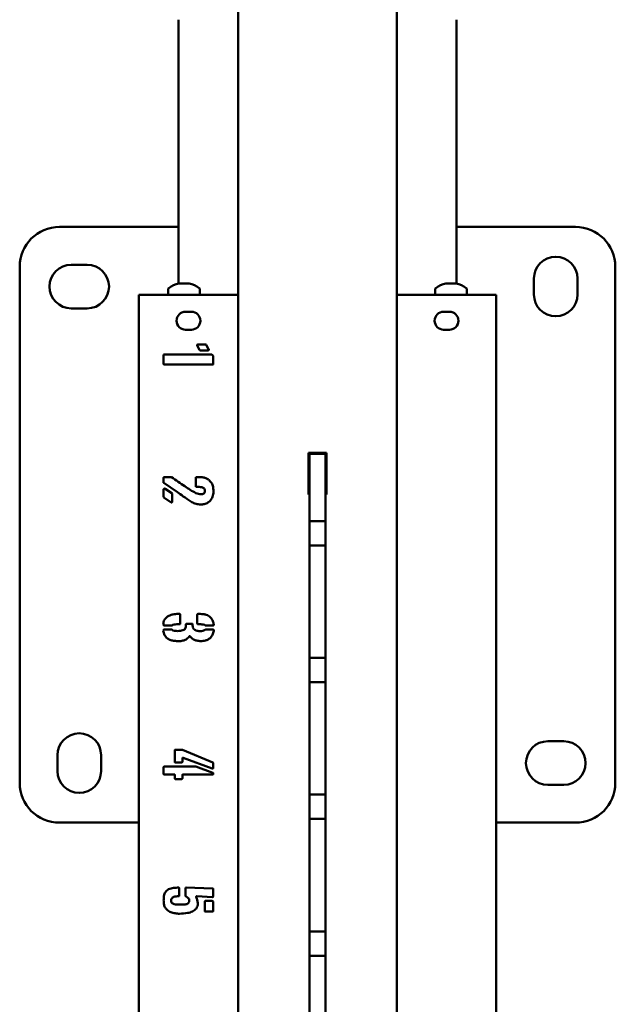
# Paper-space layout 'Лист1' of a CAD drawing. Units: millimetres. Extents: x -3386 to 4898, y -3290 to 2126.
# Drawn here: x -2384 to -2084, y -1272 to -776 of the extents above; entities that cross this region are included whole.
import ezdxf

# ---------------------------------------------------------------- set-up
doc = ezdxf.new("R2010")
doc.units = ezdxf.units.MM

psp = doc.layouts.new('Лист1')

# ---------------------------------------------------------------- linework, layer by layer
at = {"color": 7, "linetype": 'Continuous', "lineweight": 50}
for p, q in [((-2273.54, -914.58), (-2273.54, -760.44)), ((-2193.54, -914.58), (-2193.54, -760.44)), ((-2303.54, -775.96), (-2303.54, -908.87)), ((-2163.54, -775.96), (-2163.54, -908.87)), ((-2363.54, -880.36), (-2303.54, -880.36)), ((-2163.54, -880.36), (-2103.54, -880.36)), ((-2383.54, -1160.36), (-2383.54, -900.36)), ((-2357.54, -899.36), (-2349.54, -899.36)), ((-2083.54, -900.36), (-2083.54, -1160.36)), ((-2124.54, -914.36), (-2124.54, -906.36)), ((-2102.54, -906.36), (-2102.54, -914.36)), ((-2308.79, -911.69), (-2308.79, -914.58)), ((-2292.79, -914.58), (-2292.79, -911.69)), ((-2174.29, -911.69), (-2174.29, -914.58)), ((-2158.29, -914.58), (-2158.29, -911.69)), ((-2323.54, -914.58), (-2323.54, -1356.12)), ((-2323.54, -914.58), (-2317.54, -914.58)), ((-2317.54, -914.58), (-2279.54, -914.58)), ((-2279.54, -914.58), (-2273.54, -914.58)), ((-2273.54, -914.58), (-2273.54, -1356.12)), ((-2193.54, -1356.12), (-2193.54, -914.58)), ((-2187.54, -914.58), (-2193.54, -914.58)), ((-2149.54, -914.58), (-2187.54, -914.58)), ((-2143.54, -914.58), (-2149.54, -914.58)), ((-2143.54, -1356.12), (-2143.54, -914.58)), ((-2349.54, -921.36), (-2357.54, -921.36)), ((-2297.04, -923.08), (-2300.04, -923.08)), ((-2167.04, -923.08), (-2170.04, -923.08)), ((-2300.04, -932.08), (-2297.04, -932.08)), ((-2170.04, -932.08), (-2167.04, -932.08)), ((-2294.07, -939.96), (-2294.07, -939.64)), ((-2292.95, -942.32), (-2294.07, -939.96)), ((-2293.75, -939.48), (-2289.82, -939.48)), ((-2289.66, -939.64), (-2288.4, -941.84)), ((-2311.04, -949.39), (-2311.04, -944.83)), ((-2310.72, -944.51), (-2286.82, -944.51)), ((-2288.72, -942.62), (-2292.49, -942.62)), ((-2286.82, -944.51), (-2286.66, -944.67)), ((-2286.04, -945.77), (-2286.04, -949.39)), ((-2286.36, -949.7), (-2310.72, -949.7)), ((-2229.04, -994.08), (-2238.04, -994.08)), ((-2238.04, -994.08), (-2238.04, -1015.08)), ((-2229.54, -994.58), (-2237.54, -994.58)), ((-2237.54, -1002.58), (-2237.54, -994.58)), ((-2229.54, -1002.58), (-2229.54, -994.58)), ((-2229.04, -1015.08), (-2229.04, -994.08)), ((-2310.72, -1006.34), (-2307.11, -1006.34)), ((-2294.85, -1006.34), (-2294.53, -1006.34)), ((-2294.85, -1011.22), (-2294.85, -1006.34)), ((-2237.54, -1025.09), (-2237.54, -1002.58)), ((-2229.54, -1025.09), (-2229.54, -1002.58)), ((-2311.04, -1009.02), (-2311.04, -1006.66)), ((-2304.13, -1013.89), (-2310.88, -1009.18)), ((-2294.53, -1011.22), (-2294.85, -1011.22)), ((-2311.04, -1016.25), (-2311.04, -1012.47)), ((-2310.26, -1012.16), (-2306.95, -1014.37)), ((-2306.79, -1014.83), (-2306.79, -1018.76)), ((-2238.04, -1015.08), (-2237.54, -1015.08)), ((-2229.54, -1015.08), (-2229.04, -1015.08)), ((-2307.27, -1019.08), (-2310.88, -1016.57)), ((-2306.95, -1019.08), (-2307.27, -1019.08)), ((-2237.54, -1025.87), (-2237.54, -1025.09)), ((-2237.54, -1028.24), (-2237.54, -1025.87)), ((-2229.54, -1025.87), (-2229.54, -1025.09)), ((-2229.54, -1028.24), (-2229.54, -1025.87)), ((-2237.54, -1028.45), (-2237.54, -1028.24)), ((-2237.54, -1028.45), (-2229.54, -1028.45)), ((-2237.54, -1040.7), (-2237.54, -1028.45)), ((-2229.54, -1028.45), (-2229.54, -1028.24)), ((-2229.54, -1040.7), (-2229.54, -1028.45)), ((-2229.54, -1040.7), (-2237.54, -1040.7)), ((-2237.54, -1040.92), (-2237.54, -1040.7)), ((-2237.54, -1043.28), (-2237.54, -1040.92)), ((-2229.54, -1040.92), (-2229.54, -1040.7)), ((-2229.54, -1043.28), (-2229.54, -1040.92)), ((-2237.54, -1044.07), (-2237.54, -1043.28)), ((-2237.54, -1093.98), (-2237.54, -1044.07)), ((-2229.54, -1044.07), (-2229.54, -1043.28)), ((-2229.54, -1093.98), (-2229.54, -1044.07)), ((-2303.65, -1075.24), (-2303.02, -1075.24)), ((-2302.71, -1075.56), (-2302.71, -1080.12)), ((-2294.07, -1080.12), (-2294.07, -1075.56)), ((-2293.75, -1075.24), (-2292.65, -1075.24)), ((-2303.02, -1080.43), (-2303.65, -1080.43)), ((-2299.88, -1081.21), (-2299.88, -1080.59)), ((-2299.56, -1080.28), (-2296.73, -1080.28)), ((-2296.42, -1080.59), (-2296.42, -1081.06)), ((-2292.81, -1080.43), (-2293.75, -1080.43)), ((-2306.95, -1081.06), (-2310.88, -1081.06)), ((-2310.88, -1083.11), (-2307.11, -1083.11)), ((-2286.2, -1081.06), (-2289.82, -1081.06)), ((-2289.82, -1083.11), (-2286.2, -1083.11)), ((-2237.54, -1094.76), (-2237.54, -1093.98)), ((-2237.54, -1097.13), (-2237.54, -1094.76)), ((-2229.54, -1094.76), (-2229.54, -1093.98)), ((-2229.54, -1097.13), (-2229.54, -1094.76)), ((-2237.54, -1097.34), (-2237.54, -1097.13)), ((-2237.54, -1097.34), (-2229.54, -1097.34)), ((-2237.54, -1109.59), (-2237.54, -1097.34)), ((-2229.54, -1097.34), (-2229.54, -1097.13)), ((-2229.54, -1109.59), (-2229.54, -1097.34)), ((-2229.54, -1109.59), (-2237.54, -1109.59)), ((-2237.54, -1109.8), (-2237.54, -1109.59)), ((-2237.54, -1112.17), (-2237.54, -1109.8)), ((-2229.54, -1109.8), (-2229.54, -1109.59)), ((-2229.54, -1112.17), (-2229.54, -1109.8)), ((-2237.54, -1112.96), (-2237.54, -1112.17)), ((-2237.54, -1162.87), (-2237.54, -1112.96)), ((-2229.54, -1112.96), (-2229.54, -1112.17)), ((-2229.54, -1162.87), (-2229.54, -1112.96)), ((-2117.54, -1139.36), (-2109.54, -1139.36)), ((-2305.39, -1149.76), (-2305.39, -1143.95)), ((-2305.07, -1143.63), (-2301.61, -1143.63)), ((-2301.61, -1143.63), (-2286.2, -1150.08)), ((-2364.54, -1154.36), (-2364.54, -1146.36)), ((-2342.54, -1146.36), (-2342.54, -1154.36)), ((-2301.92, -1150.08), (-2305.07, -1150.08)), ((-2301.61, -1148.03), (-2301.61, -1149.76)), ((-2301.14, -1147.73), (-2301.46, -1147.73)), ((-2286.52, -1153.06), (-2301.14, -1147.73)), ((-2286.04, -1150.4), (-2286.04, -1152.76)), ((-2311.04, -1155.9), (-2311.04, -1152.44)), ((-2310.72, -1152.12), (-2294.85, -1152.12)), ((-2294.85, -1152.12), (-2286.2, -1155.27)), ((-2286.2, -1153.06), (-2286.52, -1153.06)), ((-2305.69, -1156.05), (-2310.72, -1156.05)), ((-2305.39, -1158.09), (-2305.39, -1156.37)), ((-2301.92, -1158.41), (-2305.07, -1158.41)), ((-2301.61, -1156.37), (-2301.61, -1158.09)), ((-2286.36, -1156.05), (-2301.3, -1156.05)), ((-2286.04, -1155.43), (-2286.04, -1155.9)), ((-2237.54, -1163.65), (-2237.54, -1162.87)), ((-2237.54, -1166.02), (-2237.54, -1163.65)), ((-2229.54, -1163.65), (-2229.54, -1162.87)), ((-2229.54, -1166.02), (-2229.54, -1163.65)), ((-2109.54, -1161.36), (-2117.54, -1161.36)), ((-2237.54, -1166.23), (-2237.54, -1166.02)), ((-2237.54, -1166.23), (-2229.54, -1166.23)), ((-2237.54, -1178.48), (-2237.54, -1166.23)), ((-2229.54, -1166.23), (-2229.54, -1166.02)), ((-2229.54, -1178.48), (-2229.54, -1166.23)), ((-2229.54, -1178.48), (-2237.54, -1178.48)), ((-2237.54, -1178.69), (-2237.54, -1178.48)), ((-2237.54, -1181.06), (-2237.54, -1178.69)), ((-2229.54, -1178.69), (-2229.54, -1178.48)), ((-2229.54, -1181.06), (-2229.54, -1178.69)), ((-2323.54, -1180.36), (-2363.54, -1180.36)), ((-2237.54, -1181.84), (-2237.54, -1181.06)), ((-2237.54, -1231.75), (-2237.54, -1181.84)), ((-2229.54, -1181.84), (-2229.54, -1181.06)), ((-2229.54, -1231.75), (-2229.54, -1181.84)), ((-2103.54, -1180.36), (-2143.54, -1180.36)), ((-2303.17, -1213.36), (-2303.17, -1217.14)), ((-2300.04, -1217.3), (-2300.04, -1213.36)), ((-2299.72, -1213.04), (-2286.36, -1213.52)), ((-2286.04, -1213.82), (-2286.04, -1217.6)), ((-2294.69, -1217.6), (-2294.69, -1217.92)), ((-2286.36, -1217.92), (-2294.37, -1217.44)), ((-2289.82, -1219.65), (-2286.52, -1219.81)), ((-2286.04, -1217.6), (-2286.2, -1217.76)), ((-2290.29, -1224.84), (-2290.29, -1220.11)), ((-2286.04, -1220.43), (-2286.04, -1224.84)), ((-2286.36, -1225.15), (-2290.13, -1225.15)), ((-2237.54, -1232.54), (-2237.54, -1231.75)), ((-2237.54, -1234.91), (-2237.54, -1232.54)), ((-2229.54, -1232.54), (-2229.54, -1231.75)), ((-2229.54, -1234.91), (-2229.54, -1232.54)), ((-2237.54, -1235.12), (-2237.54, -1234.91)), ((-2237.54, -1235.12), (-2229.54, -1235.12)), ((-2237.54, -1247.37), (-2237.54, -1235.12)), ((-2229.54, -1235.12), (-2229.54, -1234.91)), ((-2229.54, -1247.37), (-2229.54, -1235.12)), ((-2229.54, -1247.37), (-2237.54, -1247.37)), ((-2237.54, -1247.58), (-2237.54, -1247.37)), ((-2237.54, -1249.95), (-2237.54, -1247.58)), ((-2229.54, -1247.58), (-2229.54, -1247.37)), ((-2229.54, -1249.95), (-2229.54, -1247.58)), ((-2237.54, -1250.73), (-2237.54, -1249.95)), ((-2237.54, -1300.64), (-2237.54, -1250.73)), ((-2229.54, -1250.73), (-2229.54, -1249.95)), ((-2229.54, -1300.64), (-2229.54, -1250.73))]:
    psp.add_line(p, q, dxfattribs=at)
for centre, radius, start, end in [((-2363.54, -900.36), 20, 90, 180), ((-2103.54, -900.36), 20, 0, 90), ((-2113.54, -906.36), 11, 0, 180), ((-2357.54, -910.36), 11, 90, 270), ((-2349.54, -910.36), 11, 270, 90), ((-2308.07, -911.69), 0.72, 126.3584, 180), ((-2300.79, -921.58), 13, 101.2308, 126.3584), ((-2303.26, -909.18), 0.356, 64.483, 129.3906), ((-2302.37, -916.52), 7.7, 81.637, 98.363), ((-2301.68, -919.96), 11.14, 85.4084, 91.9263), ((-2299.9, -919.96), 11.14, 83.048, 96.952), ((-2299.21, -916.51), 7.69, 84.9779, 92.3177), ((-2298.32, -909.19), 0.367, 80.2615, 128.7902), ((-2300.79, -921.58), 13, 53.6416, 78.7692), ((-2293.51, -911.69), 0.72, 0, 53.6416), ((-2173.57, -911.69), 0.72, 126.3584, 180), ((-2166.29, -921.58), 13, 101.6814, 126.3584), ((-2168.67, -910.11), 1.29, 84.5016, 110.4719), ((-2168.16, -914.51), 5.69, 80.2674, 99.7326), ((-2166.8, -921.05), 12.23, 87.6095, 93.7799), ((-2165.78, -921.05), 12.23, 83.3645, 96.6355), ((-2164.43, -914.49), 5.67, 86.4905, 95.5512), ((-2163.92, -910.11), 1.29, 78.4365, 110.4849), ((-2166.29, -921.58), 13, 53.6416, 78.3186), ((-2159.01, -911.69), 0.72, 0, 53.6416), ((-2113.54, -914.36), 11, 180, 0), ((-2300.04, -927.58), 4.5, 90, 270), ((-2297.04, -927.58), 4.5, 270, 90), ((-2170.04, -927.58), 4.5, 90, 270), ((-2167.04, -927.58), 4.5, 270, 90), ((-2353.54, -1146.36), 11, 0, 180), ((-2117.54, -1150.36), 11, 90, 270), ((-2109.54, -1150.36), 11, 270, 90), ((-2353.54, -1154.36), 11, 180, 0), ((-2363.54, -1160.36), 20, 180, 270), ((-2103.54, -1160.36), 20, 270, 0)]:
    psp.add_arc(centre, radius, start, end, dxfattribs=at)
for points, knots in [([(-2294.07, -939.64), (-2294.01, -939.6), (-2293.92, -939.52), (-2293.8, -939.49), (-2293.75, -939.48)], [0, 0, 0, 0, 0.5594786, 1, 1, 1, 1]), ([(-2289.82, -939.48), (-2289.79, -939.48), (-2289.74, -939.47), (-2289.67, -939.51), (-2289.65, -939.58), (-2289.65, -939.62), (-2289.66, -939.64)], [0, 0, 0, 0, 0.279012, 0.558108, 0.773046, 1, 1, 1, 1]), ([(-2288.4, -941.84), (-2288.37, -941.88), (-2288.33, -941.96), (-2288.31, -942.14), (-2288.36, -942.25), (-2288.4, -942.32)], [0, 0, 0, 0, 0.286994, 0.551607, 1, 1, 1, 1]), ([(-2311.04, -944.83), (-2311.04, -944.78), (-2311.02, -944.69), (-2310.96, -944.57), (-2310.84, -944.53), (-2310.76, -944.52), (-2310.72, -944.51)], [0, 0, 0, 0, 0.298588, 0.551506, 0.762088, 1, 1, 1, 1]), ([(-2292.49, -942.62), (-2292.59, -942.58), (-2292.76, -942.51), (-2292.89, -942.38), (-2292.95, -942.32)], [0, 0, 0, 0, 0.556267, 1, 1, 1, 1]), ([(-2288.4, -942.32), (-2288.4, -942.36), (-2288.42, -942.45), (-2288.49, -942.57), (-2288.6, -942.6), (-2288.68, -942.61), (-2288.72, -942.62)], [0, 0, 0, 0, 0.296496, 0.549545, 0.761813, 1, 1, 1, 1]), ([(-2286.66, -944.67), (-2286.47, -944.84), (-2286.21, -945.08), (-2286.03, -945.49), (-2286.04, -945.68), (-2286.04, -945.77)], [0, 0, 0, 0, 0.580491, 0.787368, 1, 1, 1, 1]), ([(-2310.72, -949.7), (-2310.77, -949.7), (-2310.87, -949.69), (-2310.99, -949.62), (-2311.02, -949.5), (-2311.04, -949.43), (-2311.04, -949.39)], [0, 0, 0, 0, 0.298588, 0.551506, 0.762088, 1, 1, 1, 1]), ([(-2286.04, -949.39), (-2286.05, -949.44), (-2286.06, -949.53), (-2286.13, -949.65), (-2286.25, -949.69), (-2286.32, -949.7), (-2286.36, -949.7)], [0, 0, 0, 0, 0.298588, 0.551506, 0.762088, 1, 1, 1, 1]), ([(-2311.04, -1006.66), (-2311.04, -1006.61), (-2311.02, -1006.52), (-2310.96, -1006.4), (-2310.84, -1006.36), (-2310.76, -1006.35), (-2310.72, -1006.34)], [0, 0, 0, 0, 0.298588, 0.551506, 0.762088, 1, 1, 1, 1]), ([(-2307.11, -1006.34), (-2305.98, -1007.12), (-2303.72, -1008.67), (-2300.56, -1010.8), (-2297.65, -1012.78), (-2295.78, -1013.84), (-2294.85, -1014.37)], [0, 0, 0, 0, 0.280041, 0.56009, 0.780112, 1, 1, 1, 1]), ([(-2294.53, -1006.34), (-2293.87, -1006.36), (-2292.56, -1006.4), (-2290.72, -1006.45), (-2289.11, -1007.09), (-2288.32, -1007.75), (-2287.92, -1008.08)], [0, 0, 0, 0, 0.2803217, 0.5605617, 0.7802264, 1, 1, 1, 1]), ([(-2310.88, -1009.18), (-2310.91, -1009.18), (-2310.96, -1009.18), (-2311.03, -1009.14), (-2311.05, -1009.08), (-2311.04, -1009.04), (-2311.04, -1009.02)], [0, 0, 0, 0, 0.286194, 0.561691, 0.779699, 1, 1, 1, 1]), ([(-2290.29, -1013.41), (-2290.31, -1013.19), (-2290.34, -1012.73), (-2290.58, -1012.07), (-2291.13, -1011.61), (-2292.47, -1011.28), (-2293.62, -1011.24), (-2294.53, -1011.22)], [0, 0, 0, 0, 0.1251244, 0.2501511, 0.3749536, 0.5000563, 1, 1, 1, 1]), ([(-2287.92, -1008.08), (-2287.45, -1008.59), (-2286.5, -1009.62), (-2286.01, -1011.71), (-2285.91, -1013.89), (-2286.19, -1016.26), (-2287.14, -1017.61), (-2287.62, -1018.29)], [0, 0, 0, 0, 0.186166, 0.373126, 0.560182, 0.780392, 1, 1, 1, 1]), ([(-2311.04, -1012.47), (-2311.04, -1012.42), (-2311.02, -1012.33), (-2310.96, -1012.21), (-2310.84, -1012.17), (-2310.76, -1012.16), (-2310.72, -1012.16)], [0, 0, 0, 0, 0.298588, 0.551506, 0.762088, 1, 1, 1, 1]), ([(-2310.88, -1016.57), (-2310.93, -1016.51), (-2311, -1016.42), (-2311.03, -1016.3), (-2311.04, -1016.25)], [0, 0, 0, 0, 0.559479, 1, 1, 1, 1]), ([(-2310.72, -1012.16), (-2310.7, -1012.13), (-2310.65, -1012.08), (-2310.57, -1012.01), (-2310.46, -1012.01), (-2310.36, -1012.07), (-2310.3, -1012.13), (-2310.26, -1012.16)], [0, 0, 0, 0, 0.204353, 0.381711, 0.536556, 0.7501, 1, 1, 1, 1]), ([(-2306.95, -1014.37), (-2306.9, -1014.45), (-2306.81, -1014.59), (-2306.8, -1014.76), (-2306.79, -1014.83)], [0, 0, 0, 0, 0.561184, 1, 1, 1, 1]), ([(-2297.36, -1018.6), (-2298.65, -1017.75), (-2300.93, -1016.23), (-2303.15, -1014.61), (-2304.13, -1013.89)], [0, 0, 0, 0, 0.559982, 1, 1, 1, 1]), ([(-2294.85, -1014.37), (-2293.96, -1014.62), (-2292.84, -1014.93), (-2291.47, -1014.91), (-2290.78, -1014.7), (-2290.33, -1014.11), (-2290.31, -1013.65), (-2290.29, -1013.41)], [0, 0, 0, 0, 0.498796, 0.624314, 0.749835, 0.874554, 1, 1, 1, 1]), ([(-2306.79, -1018.76), (-2306.79, -1018.8), (-2306.78, -1018.88), (-2306.8, -1018.99), (-2306.87, -1019.05), (-2306.92, -1019.07), (-2306.95, -1019.08)], [0, 0, 0, 0, 0.305376, 0.569643, 0.771634, 1, 1, 1, 1]), ([(-2287.62, -1018.29), (-2288.12, -1018.71), (-2289.12, -1019.57), (-2291.05, -1020.13), (-2293.14, -1020.11), (-2295.33, -1019.72), (-2296.68, -1018.98), (-2297.36, -1018.6)], [0, 0, 0, 0, 0.186444, 0.373088, 0.55987, 0.779949, 1, 1, 1, 1]), ([(-2309.46, -1076.82), (-2308.99, -1076.5), (-2308.03, -1075.86), (-2306.02, -1075.34), (-2304.55, -1075.28), (-2303.65, -1075.24)], [0, 0, 0, 0, 0.27958, 0.560229, 1, 1, 1, 1]), ([(-2303.02, -1075.24), (-2302.97, -1075.25), (-2302.88, -1075.26), (-2302.76, -1075.34), (-2302.73, -1075.45), (-2302.72, -1075.52), (-2302.71, -1075.56)], [0, 0, 0, 0, 0.296496, 0.549545, 0.761813, 1, 1, 1, 1]), ([(-2294.07, -1075.56), (-2294.06, -1075.51), (-2294.05, -1075.42), (-2293.98, -1075.3), (-2293.86, -1075.26), (-2293.79, -1075.25), (-2293.75, -1075.24)], [0, 0, 0, 0, 0.298588, 0.551506, 0.762088, 1, 1, 1, 1]), ([(-2292.65, -1075.24), (-2292.13, -1075.26), (-2291.08, -1075.3), (-2289.64, -1075.61), (-2288.39, -1076.16), (-2287.77, -1076.71), (-2287.46, -1076.98)], [0, 0, 0, 0, 0.280029, 0.559979, 0.779995, 1, 1, 1, 1]), ([(-2311.2, -1080.59), (-2311.12, -1079.77), (-2310.96, -1078.3), (-2309.92, -1077.27), (-2309.46, -1076.82)], [0, 0, 0, 0, 0.561, 1, 1, 1, 1]), ([(-2311.04, -1080.9), (-2311.09, -1080.85), (-2311.17, -1080.76), (-2311.19, -1080.64), (-2311.2, -1080.59)], [0, 0, 0, 0, 0.558744, 1, 1, 1, 1]), ([(-2310.88, -1081.06), (-2310.91, -1081.05), (-2310.95, -1081.05), (-2311.01, -1081.01), (-2311.03, -1080.95), (-2311.04, -1080.92), (-2311.04, -1080.9)], [0, 0, 0, 0, 0.295164, 0.54512, 0.759143, 1, 1, 1, 1]), ([(-2306.65, -1080.9), (-2306.66, -1080.93), (-2306.69, -1081), (-2306.8, -1081.07), (-2306.89, -1081.06), (-2306.95, -1081.06)], [0, 0, 0, 0, 0.288353, 0.540181, 1, 1, 1, 1]), ([(-2306.33, -1080.75), (-2306.38, -1080.8), (-2306.47, -1080.88), (-2306.59, -1080.89), (-2306.65, -1080.9)], [0, 0, 0, 0, 0.5593715, 1, 1, 1, 1]), ([(-2303.65, -1080.43), (-2304.16, -1080.45), (-2305.06, -1080.48), (-2305.94, -1080.67), (-2306.33, -1080.75)], [0, 0, 0, 0, 0.55981, 1, 1, 1, 1]), ([(-2302.71, -1080.12), (-2302.72, -1080.16), (-2302.73, -1080.25), (-2302.79, -1080.37), (-2302.91, -1080.42), (-2302.98, -1080.43), (-2303.02, -1080.43)], [0, 0, 0, 0, 0.299084, 0.554245, 0.76387, 1, 1, 1, 1]), ([(-2299.88, -1080.59), (-2299.87, -1080.54), (-2299.86, -1080.45), (-2299.79, -1080.33), (-2299.67, -1080.29), (-2299.6, -1080.28), (-2299.56, -1080.28)], [0, 0, 0, 0, 0.298588, 0.551506, 0.762088, 1, 1, 1, 1]), ([(-2296.73, -1080.28), (-2296.68, -1080.28), (-2296.59, -1080.3), (-2296.47, -1080.37), (-2296.44, -1080.48), (-2296.43, -1080.56), (-2296.42, -1080.59)], [0, 0, 0, 0, 0.296496, 0.549545, 0.761813, 1, 1, 1, 1]), ([(-2293.75, -1080.43), (-2293.8, -1080.43), (-2293.89, -1080.42), (-2294.01, -1080.35), (-2294.05, -1080.23), (-2294.06, -1080.16), (-2294.07, -1080.12)], [0, 0, 0, 0, 0.298588, 0.551506, 0.762088, 1, 1, 1, 1]), ([(-2290.44, -1080.75), (-2290.87, -1080.65), (-2291.66, -1080.48), (-2292.46, -1080.45), (-2292.81, -1080.43)], [0, 0, 0, 0, 0.5598551, 1, 1, 1, 1]), ([(-2290.13, -1080.9), (-2290.17, -1080.9), (-2290.23, -1080.9), (-2290.34, -1080.85), (-2290.4, -1080.79), (-2290.44, -1080.75)], [0, 0, 0, 0, 0.283743, 0.558736, 1, 1, 1, 1]), ([(-2289.82, -1081.06), (-2289.85, -1081.06), (-2289.93, -1081.07), (-2290.04, -1081.05), (-2290.1, -1080.98), (-2290.12, -1080.92), (-2290.13, -1080.9)], [0, 0, 0, 0, 0.305376, 0.569643, 0.771634, 1, 1, 1, 1]), ([(-2287.46, -1076.98), (-2287.21, -1077.27), (-2286.72, -1077.85), (-2286.16, -1079.09), (-2285.89, -1080.02), (-2285.72, -1080.59)], [0, 0, 0, 0, 0.279705, 0.56002, 1, 1, 1, 1]), ([(-2285.88, -1080.9), (-2285.9, -1080.93), (-2285.92, -1081), (-2286.04, -1081.08), (-2286.14, -1081.06), (-2286.2, -1081.06)], [0, 0, 0, 0, 0.286898, 0.537769, 1, 1, 1, 1]), ([(-2285.72, -1080.59), (-2285.73, -1080.63), (-2285.73, -1080.69), (-2285.77, -1080.81), (-2285.84, -1080.86), (-2285.88, -1080.9)], [0, 0, 0, 0, 0.285305, 0.55544, 1, 1, 1, 1]), ([(-2311.2, -1083.73), (-2311.19, -1083.64), (-2311.18, -1083.47), (-2311.08, -1083.33), (-2311.04, -1083.27)], [0, 0, 0, 0, 0.55982, 1, 1, 1, 1]), ([(-2303.65, -1088.92), (-2304.29, -1088.91), (-2305.56, -1088.87), (-2307.43, -1088.47), (-2309.27, -1087.61), (-2310.74, -1085.94), (-2311.05, -1084.47), (-2311.2, -1083.73)], [0, 0, 0, 0, 0.187223, 0.374319, 0.561196, 0.78025, 1, 1, 1, 1]), ([(-2311.04, -1083.27), (-2311.04, -1083.25), (-2311.03, -1083.2), (-2310.98, -1083.13), (-2310.92, -1083.12), (-2310.88, -1083.11)], [0, 0, 0, 0, 0.293458, 0.555346, 1, 1, 1, 1]), ([(-2307.11, -1083.11), (-2307.01, -1083.12), (-2306.85, -1083.13), (-2306.71, -1083.23), (-2306.65, -1083.27)], [0, 0, 0, 0, 0.55982, 1, 1, 1, 1]), ([(-2306.65, -1083.27), (-2306.59, -1083.33), (-2306.48, -1083.43), (-2306.38, -1083.53), (-2306.33, -1083.57)], [0, 0, 0, 0, 0.559923, 1, 1, 1, 1]), ([(-2306.33, -1083.57), (-2305.81, -1083.68), (-2304.79, -1083.89), (-2303.33, -1083.81), (-2301.98, -1083.69), (-2301.21, -1083.41), (-2300.82, -1083.27)], [0, 0, 0, 0, 0.279733, 0.560036, 0.7802, 1, 1, 1, 1]), ([(-2300.82, -1083.27), (-2300.63, -1083.14), (-2300.25, -1082.89), (-2299.94, -1082.13), (-2299.9, -1081.56), (-2299.88, -1081.21)], [0, 0, 0, 0, 0.278864, 0.560276, 1, 1, 1, 1]), ([(-2296.42, -1081.06), (-2296.4, -1081.39), (-2296.35, -1082.06), (-2295.84, -1082.97), (-2294.59, -1083.79), (-2293.45, -1083.85), (-2292.65, -1083.89)], [0, 0, 0, 0, 0.1873227, 0.3741146, 0.5606253, 1, 1, 1, 1]), ([(-2292.65, -1083.89), (-2292.22, -1083.88), (-2291.44, -1083.87), (-2290.74, -1083.55), (-2290.44, -1083.41)], [0, 0, 0, 0, 0.559857, 1, 1, 1, 1]), ([(-2290.44, -1083.41), (-2290.37, -1083.4), (-2290.26, -1083.38), (-2290.17, -1083.3), (-2290.13, -1083.27)], [0, 0, 0, 0, 0.5553323, 1, 1, 1, 1]), ([(-2290.13, -1083.27), (-2290.12, -1083.24), (-2290.08, -1083.17), (-2289.97, -1083.1), (-2289.88, -1083.11), (-2289.82, -1083.11)], [0, 0, 0, 0, 0.2831567, 0.5412471, 1, 1, 1, 1]), ([(-2285.72, -1083.73), (-2285.94, -1084.41), (-2286.32, -1085.63), (-2287, -1086.71), (-2287.3, -1087.19)], [0, 0, 0, 0, 0.56013, 1, 1, 1, 1]), ([(-2286.2, -1083.11), (-2286.16, -1083.11), (-2286.09, -1083.11), (-2285.99, -1083.13), (-2285.92, -1083.19), (-2285.9, -1083.24), (-2285.88, -1083.27)], [0, 0, 0, 0, 0.3003409, 0.5699192, 0.7751498, 1, 1, 1, 1]), ([(-2285.88, -1083.27), (-2285.82, -1083.35), (-2285.72, -1083.48), (-2285.72, -1083.65), (-2285.72, -1083.73)], [0, 0, 0, 0, 0.554635, 1, 1, 1, 1]), ([(-2299.72, -1088.14), (-2300.43, -1088.42), (-2301.7, -1088.92), (-2303.05, -1088.92), (-2303.65, -1088.92)], [0, 0, 0, 0, 0.558749, 1, 1, 1, 1]), ([(-2298.14, -1086.57), (-2298.4, -1086.9), (-2298.86, -1087.49), (-2299.46, -1087.94), (-2299.72, -1088.14)], [0, 0, 0, 0, 0.559197, 1, 1, 1, 1]), ([(-2297.84, -1086.41), (-2297.88, -1086.41), (-2297.95, -1086.41), (-2298.04, -1086.43), (-2298.11, -1086.49), (-2298.13, -1086.54), (-2298.14, -1086.57)], [0, 0, 0, 0, 0.2989112, 0.5679551, 0.7744796, 1, 1, 1, 1]), ([(-2297.68, -1086.57), (-2297.68, -1086.54), (-2297.68, -1086.49), (-2297.71, -1086.42), (-2297.78, -1086.4), (-2297.82, -1086.4), (-2297.84, -1086.41)], [0, 0, 0, 0, 0.286194, 0.561691, 0.779699, 1, 1, 1, 1]), ([(-2295.95, -1088.14), (-2296.31, -1087.89), (-2296.97, -1087.45), (-2297.47, -1086.84), (-2297.68, -1086.57)], [0, 0, 0, 0, 0.561171, 1, 1, 1, 1]), ([(-2292.33, -1088.92), (-2293.03, -1088.89), (-2294.28, -1088.84), (-2295.44, -1088.35), (-2295.95, -1088.14)], [0, 0, 0, 0, 0.559452, 1, 1, 1, 1]), ([(-2287.3, -1087.19), (-2287.7, -1087.49), (-2288.52, -1088.11), (-2290.23, -1088.78), (-2291.53, -1088.87), (-2292.33, -1088.92)], [0, 0, 0, 0, 0.280094, 0.560453, 1, 1, 1, 1]), ([(-2305.39, -1143.95), (-2305.38, -1143.9), (-2305.37, -1143.81), (-2305.3, -1143.69), (-2305.18, -1143.65), (-2305.11, -1143.64), (-2305.07, -1143.63)], [0, 0, 0, 0, 0.298588, 0.551506, 0.762088, 1, 1, 1, 1]), ([(-2305.07, -1150.08), (-2305.12, -1150.08), (-2305.21, -1150.07), (-2305.33, -1150), (-2305.37, -1149.88), (-2305.38, -1149.8), (-2305.39, -1149.76)], [0, 0, 0, 0, 0.298588, 0.551506, 0.762088, 1, 1, 1, 1]), ([(-2301.61, -1149.76), (-2301.62, -1149.81), (-2301.63, -1149.9), (-2301.69, -1150.02), (-2301.81, -1150.06), (-2301.88, -1150.08), (-2301.92, -1150.08)], [0, 0, 0, 0, 0.299084, 0.554245, 0.76387, 1, 1, 1, 1]), ([(-2301.46, -1147.73), (-2301.49, -1147.74), (-2301.55, -1147.77), (-2301.62, -1147.88), (-2301.62, -1147.97), (-2301.61, -1148.03)], [0, 0, 0, 0, 0.284227, 0.543222, 1, 1, 1, 1]), ([(-2286.2, -1150.08), (-2286.15, -1150.13), (-2286.05, -1150.22), (-2286.04, -1150.35), (-2286.04, -1150.4)], [0, 0, 0, 0, 0.561425, 1, 1, 1, 1]), ([(-2311.04, -1152.44), (-2311.04, -1152.39), (-2311.02, -1152.3), (-2310.96, -1152.18), (-2310.84, -1152.14), (-2310.76, -1152.13), (-2310.72, -1152.12)], [0, 0, 0, 0, 0.298588, 0.551506, 0.762088, 1, 1, 1, 1]), ([(-2286.04, -1152.76), (-2286.04, -1152.79), (-2286.05, -1152.86), (-2286.09, -1152.97), (-2286.16, -1153.03), (-2286.2, -1153.06)], [0, 0, 0, 0, 0.285305, 0.55544, 1, 1, 1, 1]), ([(-2286.2, -1155.27), (-2286.17, -1155.27), (-2286.12, -1155.26), (-2286.06, -1155.31), (-2286.04, -1155.37), (-2286.04, -1155.41), (-2286.04, -1155.43)], [0, 0, 0, 0, 0.279012, 0.558108, 0.773046, 1, 1, 1, 1]), ([(-2310.72, -1156.05), (-2310.76, -1156.06), (-2310.84, -1156.06), (-2310.94, -1156.05), (-2311.01, -1155.97), (-2311.03, -1155.92), (-2311.04, -1155.9)], [0, 0, 0, 0, 0.305376, 0.569643, 0.771634, 1, 1, 1, 1]), ([(-2305.39, -1156.37), (-2305.39, -1156.32), (-2305.41, -1156.23), (-2305.47, -1156.11), (-2305.58, -1156.07), (-2305.65, -1156.06), (-2305.69, -1156.05)], [0, 0, 0, 0, 0.299084, 0.554245, 0.76387, 1, 1, 1, 1]), ([(-2305.07, -1158.41), (-2305.12, -1158.41), (-2305.21, -1158.39), (-2305.33, -1158.33), (-2305.37, -1158.21), (-2305.38, -1158.13), (-2305.39, -1158.09)], [0, 0, 0, 0, 0.298588, 0.551506, 0.762088, 1, 1, 1, 1]), ([(-2301.61, -1158.09), (-2301.62, -1158.14), (-2301.63, -1158.23), (-2301.69, -1158.35), (-2301.81, -1158.39), (-2301.88, -1158.4), (-2301.92, -1158.41)], [0, 0, 0, 0, 0.299084, 0.554245, 0.76387, 1, 1, 1, 1]), ([(-2301.3, -1156.05), (-2301.35, -1156.06), (-2301.44, -1156.07), (-2301.56, -1156.14), (-2301.6, -1156.26), (-2301.61, -1156.33), (-2301.61, -1156.37)], [0, 0, 0, 0, 0.298588, 0.551506, 0.762088, 1, 1, 1, 1]), ([(-2286.04, -1155.9), (-2286.06, -1155.93), (-2286.08, -1156), (-2286.2, -1156.07), (-2286.3, -1156.06), (-2286.36, -1156.05)], [0, 0, 0, 0, 0.286898, 0.537769, 1, 1, 1, 1]), ([(-2311.04, -1219.49), (-2311.01, -1218.77), (-2310.95, -1217.34), (-2310.36, -1215.16), (-2308.44, -1213.69), (-2306.05, -1213.15), (-2304.35, -1213.08), (-2303.49, -1213.04)], [0, 0, 0, 0, 0.1871543, 0.37414, 0.5590837, 0.7794052, 1, 1, 1, 1]), ([(-2303.49, -1213.04), (-2303.47, -1213.04), (-2303.42, -1213.03), (-2303.35, -1213.08), (-2303.33, -1213.14), (-2303.33, -1213.18), (-2303.33, -1213.2)], [0, 0, 0, 0, 0.279012, 0.558108, 0.773046, 1, 1, 1, 1]), ([(-2303.33, -1213.2), (-2303.31, -1213.2), (-2303.26, -1213.19), (-2303.19, -1213.24), (-2303.17, -1213.3), (-2303.17, -1213.34), (-2303.17, -1213.36)], [0, 0, 0, 0, 0.279012, 0.558108, 0.773046, 1, 1, 1, 1]), ([(-2300.04, -1213.36), (-2300.04, -1213.34), (-2300.04, -1213.28), (-2300, -1213.22), (-2299.94, -1213.2), (-2299.9, -1213.2), (-2299.88, -1213.2)], [0, 0, 0, 0, 0.286194, 0.561691, 0.779699, 1, 1, 1, 1]), ([(-2299.88, -1213.2), (-2299.88, -1213.18), (-2299.88, -1213.13), (-2299.85, -1213.06), (-2299.78, -1213.04), (-2299.74, -1213.04), (-2299.72, -1213.04)], [0, 0, 0, 0, 0.286194, 0.561691, 0.779699, 1, 1, 1, 1]), ([(-2286.36, -1213.52), (-2286.31, -1213.53), (-2286.22, -1213.54), (-2286.1, -1213.6), (-2286.06, -1213.71), (-2286.05, -1213.79), (-2286.04, -1213.82)], [0, 0, 0, 0, 0.299084, 0.554245, 0.76387, 1, 1, 1, 1]), ([(-2303.02, -1226.24), (-2303.76, -1226.19), (-2305.25, -1226.09), (-2307.41, -1225.5), (-2309.3, -1224.54), (-2310.47, -1222.96), (-2310.97, -1221.25), (-2311.02, -1220.08), (-2311.04, -1219.49)], [0, 0, 0, 0, 0.186834, 0.37369, 0.56006, 0.706339, 0.853125, 1, 1, 1, 1]), ([(-2303.49, -1217.44), (-2303.9, -1217.45), (-2304.72, -1217.46), (-2305.73, -1217.7), (-2306.48, -1218.05), (-2306.94, -1218.47), (-2307.22, -1219.04), (-2307.25, -1219.45), (-2307.27, -1219.65)], [0, 0, 0, 0, 0.250151, 0.500079, 0.625282, 0.749922, 0.875028, 1, 1, 1, 1]), ([(-2307.27, -1219.65), (-2307.23, -1219.95), (-2307.15, -1220.56), (-2306.29, -1221.3), (-2305.53, -1221.44), (-2305.07, -1221.53)], [0, 0, 0, 0, 0.279368, 0.559571, 1, 1, 1, 1]), ([(-2305.07, -1221.53), (-2303.77, -1221.57), (-2302.14, -1221.61), (-2300.17, -1221.61), (-2299.21, -1221.39), (-2298.34, -1220.8), (-2298.21, -1220.14), (-2298.14, -1219.81)], [0, 0, 0, 0, 0.500252, 0.625544, 0.750335, 0.875694, 1, 1, 1, 1]), ([(-2303.17, -1217.14), (-2303.18, -1217.18), (-2303.2, -1217.27), (-2303.27, -1217.39), (-2303.38, -1217.42), (-2303.45, -1217.43), (-2303.49, -1217.44)], [0, 0, 0, 0, 0.296496, 0.549545, 0.761813, 1, 1, 1, 1]), ([(-2299.72, -1217.6), (-2299.78, -1217.54), (-2299.89, -1217.44), (-2299.99, -1217.34), (-2300.04, -1217.3)], [0, 0, 0, 0, 0.560052, 1, 1, 1, 1]), ([(-2298.14, -1219.81), (-2298.16, -1219.54), (-2298.2, -1218.99), (-2298.72, -1218.13), (-2299.34, -1217.8), (-2299.72, -1217.6)], [0, 0, 0, 0, 0.280453, 0.561327, 1, 1, 1, 1]), ([(-2294.37, -1217.44), (-2294.44, -1217.45), (-2294.55, -1217.48), (-2294.65, -1217.56), (-2294.69, -1217.6)], [0, 0, 0, 0, 0.557597, 1, 1, 1, 1]), ([(-2294.69, -1217.92), (-2294.47, -1218.42), (-2294.03, -1219.44), (-2293.76, -1220.98), (-2293.92, -1222.42), (-2294.33, -1223.2), (-2294.53, -1223.58)], [0, 0, 0, 0, 0.27988, 0.5603243, 0.7802696, 1, 1, 1, 1]), ([(-2290.29, -1220.11), (-2290.28, -1220.05), (-2290.25, -1219.93), (-2290.17, -1219.85), (-2290.13, -1219.81)], [0, 0, 0, 0, 0.557324, 1, 1, 1, 1]), ([(-2290.13, -1219.81), (-2290.12, -1219.78), (-2290.08, -1219.72), (-2289.97, -1219.65), (-2289.88, -1219.65), (-2289.82, -1219.65)], [0, 0, 0, 0, 0.283157, 0.541247, 1, 1, 1, 1]), ([(-2286.52, -1219.81), (-2286.44, -1219.84), (-2286.3, -1219.9), (-2286.07, -1220.09), (-2286.05, -1220.3), (-2286.04, -1220.43)], [0, 0, 0, 0, 0.293703, 0.556508, 1, 1, 1, 1]), ([(-2286.2, -1217.76), (-2286.2, -1217.78), (-2286.2, -1217.81), (-2286.21, -1217.86), (-2286.24, -1217.9), (-2286.3, -1217.91), (-2286.34, -1217.92), (-2286.36, -1217.92)], [0, 0, 0, 0, 0.207571, 0.391862, 0.550302, 0.757319, 1, 1, 1, 1]), ([(-2294.53, -1223.58), (-2295.18, -1224.15), (-2296.48, -1225.27), (-2299.5, -1226.02), (-2301.68, -1226.16), (-2303.02, -1226.24)], [0, 0, 0, 0, 0.278391, 0.55904, 1, 1, 1, 1]), ([(-2290.13, -1225.15), (-2290.17, -1225.13), (-2290.23, -1225.1), (-2290.29, -1224.99), (-2290.29, -1224.9), (-2290.29, -1224.84)], [0, 0, 0, 0, 0.284227, 0.543222, 1, 1, 1, 1]), ([(-2286.04, -1224.84), (-2286.05, -1224.89), (-2286.06, -1224.98), (-2286.13, -1225.09), (-2286.25, -1225.13), (-2286.32, -1225.14), (-2286.36, -1225.15)], [0, 0, 0, 0, 0.296496, 0.549545, 0.761813, 1, 1, 1, 1])]:
    psp.add_open_spline(points, degree=3, knots=knots, dxfattribs=at)

doc.saveas('drawing.dxf')
